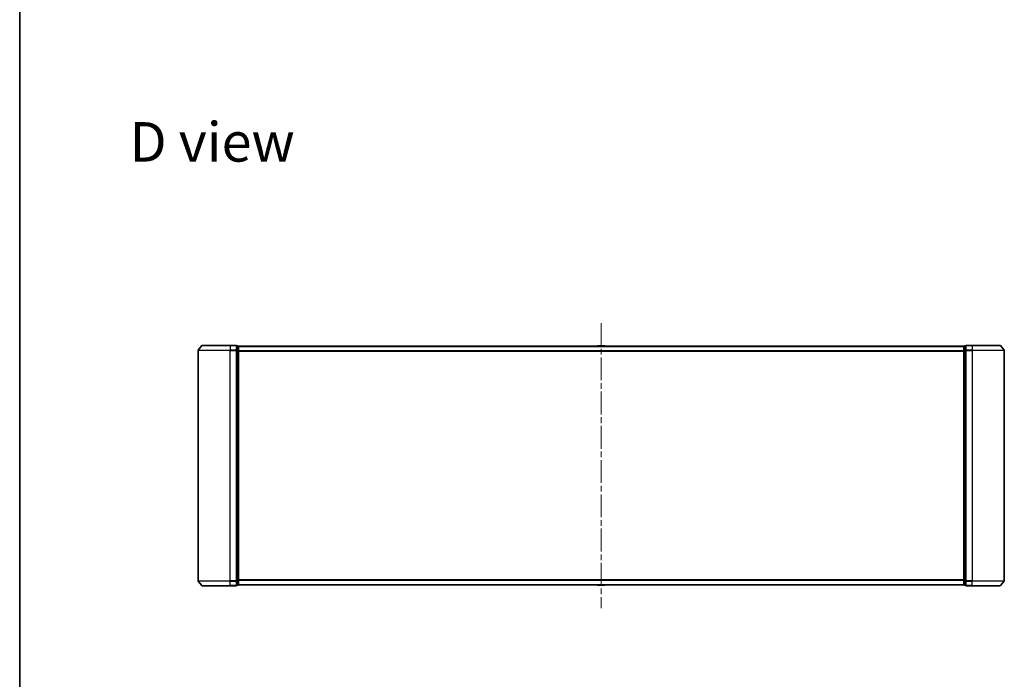
# Model space of a CAD drawing. Units: millimetres. Extents: x 36 to 10458, y 20 to 1987.
# Drawn here: x 1024 to 1634, y 867 to 1277 of the extents above; entities that cross this region are included whole.
import ezdxf

# ---------------------------------------------------------------- set-up
doc = ezdxf.new("R2010")
doc.units = ezdxf.units.MM
doc.header["$LTSCALE"] = 2.5
doc.linetypes.add('CHAIN', pattern=[0.3543, 0.2362, -0.0295, 0.0591, -0.0295])
for name, color, linetype, lineweight in [('Border (ISO)', 7, 'Continuous', 35), ('Centerline (ISO)', 131, 'Continuous', 18), ('Symbol (ISO)', 7, 'Continuous', 18), ('Visible (ISO)', 7, 'Continuous', 35), ('Visible Narrow (ISO)', 7, 'Continuous', 25)]:
    doc.layers.add(name, color=color, linetype=linetype, lineweight=lineweight)
doc.styles.add('Note Text (TK)', font='MS PGothic.ttf')

# ---------------------------------------------------------------- blocks, each defined once
blk = doc.blocks.new('Borders tk図枠')
at = {"layer": 'Border (ISO)'}
blk.add_line((14.5, 289), (14.5, 8), dxfattribs=at)

msp = doc.modelspace()

# ---------------------------------------------------------------- linework, layer by layer
at = {"layer": 'Centerline (ISO)', "linetype": 'CHAIN', "ltscale": 23.990969}
msp.add_line((1384.3648, 1088.4148), (1384.3648, 911.632), dxfattribs=at)
at = {"layer": 'Visible (ISO)'}
for p, q in [((1134.3648, 1071.4148), (1134.3648, 928.632)), ((1136.7748, 1074.4154), (1134.4343, 1071.6068)), ((1137.0053, 1074.5234), (1154.3648, 1074.5234)), ((1158.0648, 1074.5234), (1154.3648, 1074.5234)), ((1159.0648, 1074.2234), (1158.3648, 1074.2234)), ((1158.3648, 1071.4148), (1158.3648, 1074.2234)), ((1158.3648, 928.632), (1158.3648, 1071.4148)), ((1159.3648, 1073.9234), (1159.3648, 1074.0234)), ((1609.3648, 1074.0234), (1159.3648, 1074.0234)), ((1159.3648, 1071.2338), (1159.3648, 1073.9234)), ((1159.3648, 928.813), (1159.3648, 1071.2338)), ((1382.0556, 1074.1324), (1381.9848, 1074.0234)), ((1386.5063, 1074.2234), (1382.2233, 1074.2234)), ((1386.674, 1074.1324), (1386.7448, 1074.0234)), ((1609.3648, 1074.0234), (1609.3648, 1073.9234)), ((1609.3648, 1073.9234), (1609.3648, 1071.2338)), ((1609.3648, 1071.2338), (1609.3648, 928.813)), ((1610.3648, 1074.2234), (1609.6648, 1074.2234)), ((1610.3648, 1074.2234), (1610.3648, 1071.4148)), ((1610.3648, 1071.4148), (1610.3648, 928.632)), ((1614.3648, 1074.5234), (1610.6648, 1074.5234)), ((1614.3648, 1074.5234), (1631.7243, 1074.5234)), ((1631.9548, 1074.4154), (1634.2953, 1071.6068)), ((1634.3648, 928.632), (1634.3648, 1071.4148)), ((1136.7748, 925.6313), (1134.4343, 928.44)), ((1158.3648, 925.8234), (1158.3648, 928.632)), ((1159.3648, 926.1234), (1159.3648, 928.813)), ((1609.3648, 928.813), (1609.3648, 926.1234)), ((1610.3648, 928.632), (1610.3648, 925.8234)), ((1631.9548, 925.6313), (1634.2953, 928.44)), ((1154.3648, 925.5234), (1137.0053, 925.5234)), ((1154.3648, 925.5234), (1158.0648, 925.5234)), ((1158.3648, 925.8234), (1159.0648, 925.8234)), ((1159.3648, 926.0234), (1159.3648, 926.1234)), ((1159.3648, 926.0234), (1609.3648, 926.0234)), ((1382.0556, 925.9144), (1381.9848, 926.0234)), ((1382.2233, 925.8234), (1386.5063, 925.8234)), ((1386.674, 925.9144), (1386.7448, 926.0234)), ((1609.3648, 926.1234), (1609.3648, 926.0234)), ((1609.6648, 925.8234), (1610.3648, 925.8234)), ((1610.6648, 925.5234), (1614.3648, 925.5234)), ((1631.7243, 925.5234), (1614.3648, 925.5234))]:
    msp.add_line(p, q, dxfattribs=at)
for centre, radius, start, end in [((1134.6648, 1071.4148), 0.3, 140.1944289, 180), ((1137.0053, 1074.2234), 0.3, 90, 140.1944289), ((1158.0648, 1074.2234), 0.3, 0, 90), ((1159.0648, 1073.9234), 0.3, 0, 90), ((1382.2233, 1074.0234), 0.2, 90, 146.9761324), ((1386.5063, 1074.0234), 0.2, 33.0238676, 90), ((1609.6648, 1073.9234), 0.3, 90, 180), ((1610.6648, 1074.2234), 0.3, 90, 180), ((1631.7243, 1074.2234), 0.3, 39.8055711, 90), ((1634.0648, 1071.4148), 0.3, 0, 39.8055711), ((1134.6648, 928.632), 0.3, 180, 219.8055711), ((1634.0648, 928.632), 0.3, 320.1944289, 0), ((1137.0053, 925.8234), 0.3, 219.8055711, 270), ((1158.0648, 925.8234), 0.3, 270, 0), ((1159.0648, 926.1234), 0.3, 270, 0), ((1382.2233, 926.0234), 0.2, 213.0238676, 270), ((1386.5063, 926.0234), 0.2, 270, 326.9761324), ((1609.6648, 926.1234), 0.3, 180, 270), ((1610.6648, 925.8234), 0.3, 180, 270), ((1631.7243, 925.8234), 0.3, 270, 320.1944289)]:
    msp.add_arc(centre, radius, start, end, dxfattribs=at)
at = {"layer": 'Visible Narrow (ISO)'}
for p, q in [((1154.3648, 1071.4148), (1134.3648, 1071.4148)), ((1134.4343, 1071.6068), (1154.3648, 1071.6068)), ((1154.3648, 1074.4154), (1136.7748, 1074.4154)), ((1154.3648, 1074.4154), (1154.3648, 1074.5234)), ((1154.3648, 1074.4154), (1158.0648, 1074.4154)), ((1154.3648, 1074.4154), (1154.3648, 1071.6068)), ((1158.0648, 1071.6068), (1154.3648, 1071.6068)), ((1154.3648, 1071.6068), (1154.3648, 1071.4148)), ((1154.3648, 1071.4148), (1158.0648, 1071.4148)), ((1154.3648, 928.632), (1154.3648, 1071.4148)), ((1158.0648, 1074.4154), (1158.0648, 1074.5234)), ((1158.0648, 1074.4154), (1158.0648, 1071.6068)), ((1158.0648, 1071.4148), (1158.0648, 1071.6068)), ((1158.0648, 1071.4148), (1158.3648, 1071.4148)), ((1158.0648, 1071.4148), (1158.0648, 928.632)), ((1158.3648, 1074.1154), (1159.0648, 1074.1154)), ((1159.0648, 1071.4258), (1158.3648, 1071.4258)), ((1158.3648, 1071.2338), (1159.0648, 1071.2338)), ((1159.0648, 1074.1154), (1159.0648, 1074.2234)), ((1159.0648, 1074.1154), (1159.0648, 1071.4258)), ((1159.0648, 1071.2338), (1159.0648, 1071.4258)), ((1159.0648, 1071.2338), (1159.3648, 1071.2338)), ((1159.0648, 1071.2338), (1159.0648, 928.813)), ((1159.3648, 1073.9154), (1609.3648, 1073.9154)), ((1609.3648, 1071.1068), (1159.3648, 1071.1068)), ((1159.3648, 1070.9148), (1609.3648, 1070.9148)), ((1386.674, 1074.1324), (1382.0556, 1074.1324)), ((1609.3648, 1071.2338), (1609.6648, 1071.2338)), ((1609.6648, 1074.2234), (1609.6648, 1074.1154)), ((1609.6648, 1071.4258), (1609.6648, 1074.1154)), ((1609.6648, 1074.1154), (1610.3648, 1074.1154)), ((1609.6648, 1071.4258), (1609.6648, 1071.2338)), ((1610.3648, 1071.4258), (1609.6648, 1071.4258)), ((1609.6648, 928.813), (1609.6648, 1071.2338)), ((1609.6648, 1071.2338), (1610.3648, 1071.2338)), ((1610.3648, 1071.4148), (1610.6648, 1071.4148)), ((1610.6648, 1074.5234), (1610.6648, 1074.4154)), ((1610.6648, 1074.4154), (1614.3648, 1074.4154)), ((1610.6648, 1071.6068), (1610.6648, 1074.4154)), ((1614.3648, 1071.6068), (1610.6648, 1071.6068)), ((1610.6648, 1071.6068), (1610.6648, 1071.4148)), ((1610.6648, 1071.4148), (1614.3648, 1071.4148)), ((1610.6648, 928.632), (1610.6648, 1071.4148)), ((1614.3648, 1074.4154), (1614.3648, 1074.5234)), ((1631.9548, 1074.4154), (1614.3648, 1074.4154)), ((1614.3648, 1074.4154), (1614.3648, 1071.6068)), ((1614.3648, 1071.6068), (1614.3648, 1071.4148)), ((1614.3648, 1071.6068), (1634.2953, 1071.6068)), ((1634.3648, 1071.4148), (1614.3648, 1071.4148)), ((1614.3648, 1071.4148), (1614.3648, 928.632)), ((1134.3648, 928.632), (1154.3648, 928.632)), ((1154.3648, 928.44), (1134.4343, 928.44)), ((1158.0648, 928.632), (1154.3648, 928.632)), ((1154.3648, 928.44), (1154.3648, 928.632)), ((1154.3648, 928.44), (1158.0648, 928.44)), ((1154.3648, 925.6313), (1154.3648, 928.44)), ((1158.3648, 928.632), (1158.0648, 928.632)), ((1158.0648, 928.44), (1158.0648, 928.632)), ((1158.0648, 928.44), (1158.0648, 925.6313)), ((1159.0648, 928.813), (1158.3648, 928.813)), ((1158.3648, 928.621), (1159.0648, 928.621)), ((1159.3648, 928.813), (1159.0648, 928.813)), ((1159.0648, 928.621), (1159.0648, 928.813)), ((1159.0648, 928.621), (1159.0648, 925.9313)), ((1609.3648, 929.132), (1159.3648, 929.132)), ((1159.3648, 928.94), (1609.3648, 928.94)), ((1609.6648, 928.813), (1609.3648, 928.813)), ((1609.6648, 928.813), (1609.6648, 928.621)), ((1610.3648, 928.813), (1609.6648, 928.813)), ((1609.6648, 925.9313), (1609.6648, 928.621)), ((1609.6648, 928.621), (1610.3648, 928.621)), ((1610.6648, 928.632), (1610.3648, 928.632)), ((1614.3648, 928.632), (1610.6648, 928.632)), ((1610.6648, 928.632), (1610.6648, 928.44)), ((1610.6648, 928.44), (1614.3648, 928.44)), ((1610.6648, 925.6313), (1610.6648, 928.44)), ((1614.3648, 928.44), (1614.3648, 928.632)), ((1614.3648, 928.632), (1634.3648, 928.632)), ((1634.2953, 928.44), (1614.3648, 928.44)), ((1614.3648, 925.6313), (1614.3648, 928.44)), ((1136.7748, 925.6313), (1154.3648, 925.6313)), ((1158.0648, 925.6313), (1154.3648, 925.6313)), ((1154.3648, 925.6313), (1154.3648, 925.5234)), ((1158.0648, 925.5234), (1158.0648, 925.6313)), ((1159.0648, 925.9313), (1158.3648, 925.9313)), ((1159.0648, 925.8234), (1159.0648, 925.9313)), ((1609.3648, 926.1313), (1159.3648, 926.1313)), ((1382.0556, 925.9144), (1386.674, 925.9144)), ((1609.6648, 925.9313), (1609.6648, 925.8234)), ((1610.3648, 925.9313), (1609.6648, 925.9313)), ((1614.3648, 925.6313), (1610.6648, 925.6313)), ((1610.6648, 925.6313), (1610.6648, 925.5234)), ((1614.3648, 925.6313), (1614.3648, 925.5234)), ((1614.3648, 925.6313), (1631.9548, 925.6313))]:
    msp.add_line(p, q, dxfattribs=at)
for centre, major_axis, start_param, end_param in [((1158.0648, 1074.2234), (0.3, 0), 0, 1.57079633), ((1158.0648, 1071.4148), (0.3, 0), 0, 1.57079633), ((1159.0648, 1073.9234), (0.3, 0), 0, 1.57079633), ((1159.0648, 1071.2338), (0.3, 0), 0, 1.57079633), ((1609.6648, 1073.9234), (-0.3, 0), 4.71238898, 6.28318531), ((1609.6648, 1071.2338), (-0.3, 0), 4.71238898, 6.28318531), ((1610.6648, 1074.2234), (-0.3, 0), 4.71238898, 6.28318531), ((1610.6648, 1071.4148), (-0.3, 0), 4.71238898, 6.28318531), ((1158.0648, 928.632), (0.3, 0), 4.71238898, 6.28318531), ((1159.0648, 928.813), (0.3, 0), 4.71238898, 6.28318531), ((1609.6648, 928.813), (-0.3, 0), 0, 1.57079633), ((1610.6648, 928.632), (-0.3, 0), 0, 1.57079633), ((1158.0648, 925.8234), (0.3, 0), 4.71238898, 6.28318531), ((1159.0648, 926.1234), (0.3, 0), 4.71238898, 6.28318531), ((1609.6648, 926.1234), (-0.3, 0), 0, 1.57079633), ((1610.6648, 925.8234), (-0.3, 0), 0, 1.57079633)]:
    msp.add_ellipse(centre, major_axis=major_axis, ratio=0.6401844, start_param=start_param, end_param=end_param, dxfattribs=at)

# ---------------------------------------------------------------- block references
at = {"xscale": 7, "yscale": 7, "zscale": 7}
msp.add_blockref('Borders tk図枠', (922.25, -36), dxfattribs=at)

# ---------------------------------------------------------------- texts
at = {"layer": 'Symbol (ISO)', "color": 7, "insert": (1091.8906, 1200.7929), "char_height": 24.5, "attachment_point": 4, "line_spacing_factor": 1.5, "style": 'Note Text (TK)'}
msp.add_mtext('\\fMS PGothic|b0|i0;{\\H24.5000;D view}', dxfattribs=at)

doc.saveas('drawing.dxf')
